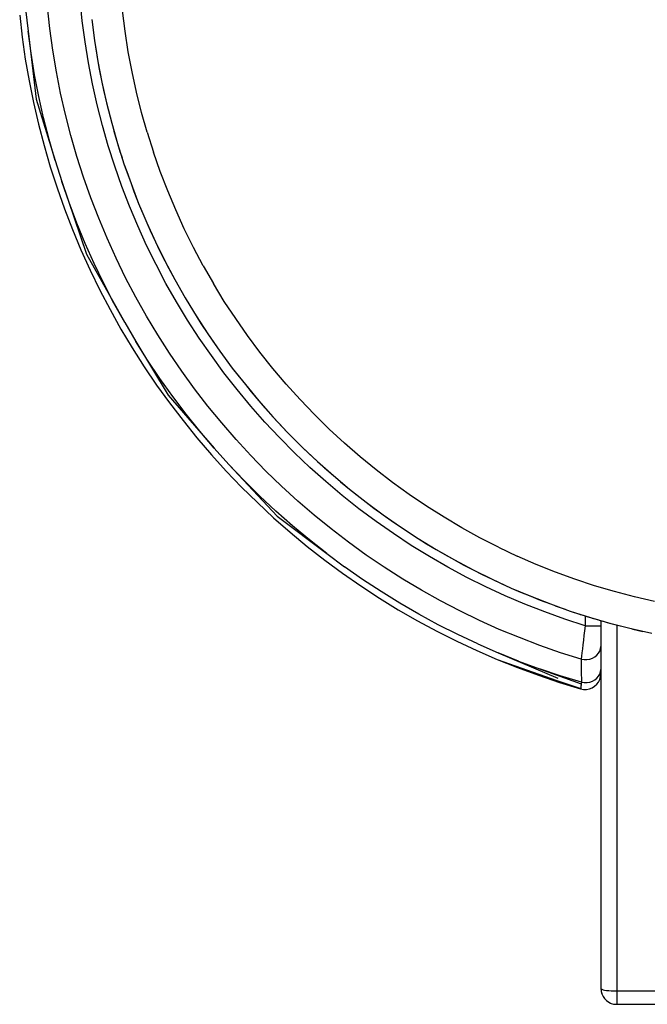
# Model space of a CAD drawing. Units: millimetres. Extents: x 233 to 1669, y -2083 to -1082.
# Drawn here: x 419 to 499, y -1837 to -1713 of the extents above; entities that cross this region are included whole.
import ezdxf

# ---------------------------------------------------------------- set-up
doc = ezdxf.new("R2010")
doc.units = ezdxf.units.MM
doc.layers.add('Model', color=7, linetype='Continuous', lineweight=30)

msp = doc.modelspace()

# ---------------------------------------------------------------- linework, layer by layer
at = {"layer": 'Model'}
for p, q in [((427.05, -1713.06, 142.48), (426.77, -1710.38, 142.48)), ((419.88, -1711.6, 142.48), (420.18, -1714.38, 142.48)), ((422.95, -1714.05, 142.48), (422.66, -1711.31, 142.48)), ((419.13, -1712.34, 142.48), (419.45, -1715.13, 142.48)), ((432.46, -1714.38, 142.48), (432.14, -1711.78, 142.48)), ((423.33, -1716.79, 142.48), (422.95, -1714.05, 142.48)), ((427.4, -1715.74, 142.48), (427.05, -1713.06, 142.48)), ((428.24, -1712.92, 142.48), (428.36, -1713.9, 142.48)), ((428.24, -1712.92, 142.48), (428.59, -1715.57, 142.48)), ((428.36, -1713.9, 142.48), (428.59, -1715.57, 142.48)), ((419.45, -1715.13, 142.48), (419.84, -1717.9, 142.48)), ((420.56, -1717.14, 142.48), (420.18, -1714.38, 142.48)), ((420.18, -1714.38, 142.48), (421.22, -1722.99, 142.48)), ((432.86, -1716.97, 142.48), (432.46, -1714.38, 142.48)), ((427.83, -1718.4, 142.48), (427.4, -1715.74, 142.48)), ((428.59, -1715.57, 142.48), (428.74, -1716.56, 142.48)), ((428.59, -1715.57, 142.48), (429.02, -1718.21, 142.48)), ((428.74, -1716.56, 142.48), (429.02, -1718.21, 142.48)), ((421.01, -1719.9, 142.48), (420.56, -1717.14, 142.48)), ((423.78, -1719.51, 142.48), (423.33, -1716.79, 142.48)), ((433.34, -1719.54, 142.48), (432.86, -1716.97, 142.48)), ((419.84, -1717.9, 142.48), (420.32, -1720.66, 142.48)), ((428.34, -1721.05, 142.48), (427.83, -1718.4, 142.48)), ((429.02, -1718.21, 142.48), (429.2, -1719.2, 142.48)), ((429.02, -1718.21, 142.48), (429.53, -1720.83, 142.48)), ((421.54, -1722.64, 142.48), (421.01, -1719.9, 142.48)), ((424.31, -1722.22, 142.48), (423.78, -1719.51, 142.48)), ((429.2, -1719.2, 142.48), (429.53, -1720.83, 142.48)), ((433.9, -1722.1, 142.48), (433.34, -1719.54, 142.48)), ((420.32, -1720.66, 142.48), (420.87, -1723.41, 142.48)), ((428.93, -1723.69, 142.48), (428.34, -1721.05, 142.48)), ((429.53, -1720.83, 142.48), (429.74, -1721.82, 142.48)), ((429.53, -1720.83, 142.48), (430.11, -1723.44, 142.48)), ((422.16, -1725.36, 142.48), (421.54, -1722.64, 142.48)), ((424.92, -1724.91, 142.48), (424.31, -1722.22, 142.48)), ((429.74, -1721.82, 142.48), (430.11, -1723.44, 142.48)), ((434.54, -1724.65, 142.48), (433.9, -1722.1, 142.48)), ((420.87, -1723.41, 142.48), (421.5, -1726.14, 142.48)), ((421.22, -1722.99, 142.48), (423.61, -1730.75, 142.48)), ((429.59, -1726.3, 142.48), (428.93, -1723.69, 142.48)), ((430.11, -1723.44, 142.48), (430.35, -1724.43, 142.48)), ((430.11, -1723.44, 142.48), (430.77, -1726.03, 142.48)), ((425.61, -1727.58, 142.48), (424.92, -1724.91, 142.48)), ((430.35, -1724.43, 142.48), (430.77, -1726.03, 142.48)), ((435.25, -1727.17, 142.48), (434.54, -1724.65, 142.48)), ((421.5, -1726.14, 142.48), (422.21, -1728.85, 142.48)), ((422.84, -1728.07, 142.48), (422.16, -1725.36, 142.48)), ((430.34, -1728.9, 142.48), (429.59, -1726.3, 142.48)), ((430.77, -1726.03, 142.48), (431.04, -1727.02, 142.48)), ((430.77, -1726.03, 142.48), (431.51, -1728.6, 142.48)), ((426.37, -1730.23, 142.48), (425.61, -1727.58, 142.48)), ((431.04, -1727.02, 142.48), (431.51, -1728.6, 142.48)), ((435.25, -1727.17, 142.48), (436.04, -1729.67, 142.48)), ((422.21, -1728.85, 142.48), (423, -1731.55, 142.48)), ((423.61, -1730.75, 142.48), (422.84, -1728.07, 142.48)), ((431.16, -1731.47, 142.48), (430.34, -1728.9, 142.48)), ((431.51, -1728.6, 142.48), (431.81, -1729.59, 142.48)), ((431.51, -1728.6, 142.48), (432.32, -1731.14, 142.48)), ((427.21, -1732.86, 142.48), (426.37, -1730.23, 142.48)), ((431.81, -1729.59, 142.48), (432.07, -1730.36, 142.48)), ((436.91, -1732.14, 142.48), (436.04, -1729.67, 142.48)), ((423, -1731.55, 142.48), (423.86, -1734.21, 142.48)), ((423.61, -1730.75, 142.48), (424.45, -1733.41, 142.48)), ((432.05, -1734.01, 142.48), (431.16, -1731.47, 142.48)), ((432.32, -1731.14, 142.48), (432.66, -1732.13, 142.48)), ((432.32, -1731.14, 142.48), (433.21, -1733.66, 142.48)), ((432.66, -1732.13, 142.48), (433.21, -1733.66, 142.48)), ((437.85, -1734.58, 142.48), (436.91, -1732.14, 142.48)), ((425.37, -1736.05, 142.48), (424.45, -1733.41, 142.48)), ((424.45, -1733.41, 142.48), (427.59, -1742.59, 142.48)), ((428.13, -1735.46, 142.48), (427.21, -1732.86, 142.48)), ((433.02, -1736.53, 142.48), (432.05, -1734.01, 142.48)), ((433.21, -1733.66, 142.48), (433.58, -1734.65, 142.48)), ((433.21, -1733.66, 142.48), (434.17, -1736.16, 142.48)), ((423.86, -1734.21, 142.48), (424.79, -1736.86, 142.48)), ((433.58, -1734.65, 142.48), (434.17, -1736.16, 142.48)), ((438.86, -1737, 142.48), (437.85, -1734.58, 142.48)), ((426.36, -1738.66, 142.48), (425.37, -1736.05, 142.48)), ((429.12, -1738.04, 142.48), (428.13, -1735.46, 142.48)), ((434.07, -1739.02, 142.48), (433.02, -1736.53, 142.48)), ((434.17, -1736.16, 142.48), (434.57, -1737.14, 142.48)), ((434.17, -1736.16, 142.48), (435.21, -1738.62, 142.48)), ((424.79, -1736.86, 142.48), (425.8, -1739.47, 142.48)), ((434.57, -1737.14, 142.48), (435.21, -1738.62, 142.48)), ((439.95, -1739.39, 142.48), (438.86, -1737, 142.48)), ((427.43, -1741.24, 142.48), (426.36, -1738.66, 142.48)), ((430.19, -1740.58, 142.48), (429.12, -1738.04, 142.48)), ((435.18, -1741.48, 142.48), (434.07, -1739.02, 142.48)), ((435.21, -1738.62, 142.48), (435.64, -1739.6, 142.48)), ((435.21, -1738.62, 142.48), (436.31, -1741.05, 142.48)), ((425.8, -1739.47, 142.48), (426.88, -1742.05, 142.48)), ((435.64, -1739.6, 142.48), (436.31, -1741.05, 142.48)), ((441.11, -1741.74, 142.48), (439.95, -1739.39, 142.48)), ((428.56, -1743.79, 142.48), (427.43, -1741.24, 142.48)), ((431.32, -1743.1, 142.48), (430.19, -1740.58, 142.48)), ((436.37, -1743.9, 142.48), (435.18, -1741.48, 142.48)), ((436.31, -1741.05, 142.48), (436.78, -1742.03, 142.48)), ((436.31, -1741.05, 142.48), (437.49, -1743.45, 142.48)), ((426.88, -1742.05, 142.48), (428.04, -1744.61, 142.48)), ((427.59, -1742.59, 142.48), (432.41, -1751.23, 142.48)), ((436.78, -1742.03, 142.48), (437.49, -1743.45, 142.48)), ((442.34, -1744.05, 142.48), (441.11, -1741.74, 142.48)), ((429.77, -1746.31, 142.48), (428.56, -1743.79, 142.48)), ((432.53, -1745.58, 142.48), (431.32, -1743.1, 142.48)), ((437.63, -1746.29, 142.48), (436.37, -1743.9, 142.48)), ((437.49, -1743.45, 142.48), (438, -1744.42, 142.48)), ((437.49, -1743.45, 142.48), (438.74, -1745.81, 142.48)), ((428.04, -1744.61, 142.48), (429.27, -1747.13, 142.48)), ((438, -1744.42, 142.48), (438.74, -1745.81, 142.48)), ((442.34, -1744.05, 142.48), (443.64, -1746.32, 142.48)), ((431.05, -1748.79, 142.48), (429.77, -1746.31, 142.48)), ((433.82, -1748.02, 142.48), (432.53, -1745.58, 142.48)), ((438.96, -1748.64, 142.48), (437.63, -1746.29, 142.48)), ((438.74, -1745.81, 142.48), (439.28, -1746.77, 142.48)), ((438.74, -1745.81, 142.48), (440.06, -1748.13, 142.48)), ((445.01, -1748.56, 142.48), (443.64, -1746.32, 142.48)), ((429.27, -1747.13, 142.48), (430.57, -1749.61, 142.48)), ((439.28, -1746.77, 142.48), (439.68, -1747.44, 142.48)), ((432.41, -1751.23, 142.48), (431.05, -1748.79, 142.48)), ((435.17, -1750.42, 142.48), (433.82, -1748.02, 142.48)), ((440.36, -1750.94, 142.48), (438.96, -1748.64, 142.48)), ((440.06, -1748.13, 142.48), (440.63, -1749.08, 142.48)), ((440.06, -1748.13, 142.48), (441.45, -1750.41, 142.48)), ((446.45, -1750.75, 142.48), (445.01, -1748.56, 142.48)), ((430.57, -1749.61, 142.48), (431.94, -1752.06, 142.48)), ((440.63, -1749.08, 142.48), (441.45, -1750.41, 142.48)), ((432.41, -1751.23, 142.48), (433.83, -1753.64, 142.48)), ((436.59, -1752.79, 142.48), (435.17, -1750.42, 142.48)), ((441.83, -1753.21, 142.48), (440.36, -1750.94, 142.48)), ((441.45, -1750.41, 142.48), (442.05, -1751.36, 142.48)), ((441.45, -1750.41, 142.48), (442.91, -1752.65, 142.48)), ((442.05, -1751.36, 142.48), (442.91, -1752.65, 142.48)), ((447.95, -1752.9, 142.48), (446.45, -1750.75, 142.48)), ((431.94, -1752.06, 142.48), (433.37, -1754.46, 142.48)), ((442.91, -1752.65, 142.48), (443.54, -1753.59, 142.48)), ((442.91, -1752.65, 142.48), (444.43, -1754.85, 142.48)), ((435.31, -1756, 142.48), (433.83, -1753.64, 142.48)), ((433.83, -1753.64, 142.48), (437.9, -1760.43, 142.48)), ((438.08, -1755.11, 142.48), (436.59, -1752.79, 142.48)), ((443.37, -1755.43, 142.48), (441.83, -1753.21, 142.48)), ((443.54, -1753.59, 142.48), (444.43, -1754.85, 142.48)), ((449.52, -1755, 142.48), (447.95, -1752.9, 142.48)), ((433.37, -1754.46, 142.48), (434.88, -1756.83, 142.48)), ((439.63, -1757.39, 142.48), (438.08, -1755.11, 142.48)), ((444.43, -1754.85, 142.48), (445.1, -1755.77, 142.48)), ((444.43, -1754.85, 142.48), (446.02, -1757, 142.48)), ((451.15, -1757.05, 142.48), (449.52, -1755, 142.48)), ((436.87, -1758.32, 142.48), (435.31, -1756, 142.48)), ((444.96, -1757.6, 142.48), (443.37, -1755.43, 142.48)), ((445.1, -1755.77, 142.48), (446.02, -1757, 142.48)), ((434.88, -1756.83, 142.48), (436.45, -1759.15, 142.48)), ((441.25, -1759.63, 142.48), (439.63, -1757.39, 142.48)), ((446.63, -1759.73, 142.48), (444.96, -1757.6, 142.48)), ((446.02, -1757, 142.48), (446.72, -1757.91, 142.48)), ((446.02, -1757, 142.48), (447.67, -1759.1, 142.48)), ((452.84, -1759.05, 142.48), (451.15, -1757.05, 142.48)), ((438.49, -1760.59, 142.48), (436.87, -1758.32, 142.48)), ((446.72, -1757.91, 142.48), (447.67, -1759.1, 142.48)), ((436.45, -1759.15, 142.48), (438.09, -1761.42, 142.48)), ((442.94, -1761.81, 142.48), (441.25, -1759.63, 142.48)), ((448.35, -1761.81, 142.48), (446.63, -1759.73, 142.48)), ((447.67, -1759.1, 142.48), (448.4, -1759.99, 142.48)), ((447.67, -1759.1, 142.48), (449.38, -1761.15, 142.48)), ((448.4, -1759.99, 142.48), (449.38, -1761.15, 142.48)), ((454.6, -1760.99, 142.48), (452.84, -1759.05, 142.48)), ((437.9, -1760.43, 142.48), (443.73, -1767.12, 142.48)), ((438.09, -1761.42, 142.48), (439.79, -1763.65, 142.48)), ((440.17, -1762.82, 142.48), (438.49, -1760.59, 142.48)), ((449.38, -1761.15, 142.48), (450.14, -1762.03, 142.48)), ((449.38, -1761.15, 142.48), (451.15, -1763.15, 142.48)), ((456.41, -1762.89, 142.48), (454.6, -1760.99, 142.48)), ((444.68, -1763.95, 142.48), (442.94, -1761.81, 142.48)), ((450.14, -1763.83, 142.48), (448.35, -1761.81, 142.48)), ((450.14, -1762.03, 142.48), (450.65, -1762.59, 142.48)), ((439.79, -1763.65, 142.48), (441.55, -1765.83, 142.48)), ((441.92, -1765, 142.48), (440.17, -1762.82, 142.48)), ((446.49, -1766.03, 142.48), (444.68, -1763.95, 142.48)), ((451.98, -1765.8, 142.48), (450.14, -1763.83, 142.48)), ((451.15, -1763.15, 142.48), (451.94, -1764.01, 142.48)), ((451.15, -1763.15, 142.48), (452.98, -1765.1, 142.48)), ((458.28, -1764.73, 142.48), (456.41, -1762.89, 142.48)), ((443.73, -1767.12, 142.48), (441.92, -1765, 142.48)), ((451.94, -1764.01, 142.48), (452.98, -1765.1, 142.48)), ((452.98, -1765.1, 142.48), (453.81, -1765.94, 142.48)), ((452.98, -1765.1, 142.48), (454.87, -1766.99, 142.48)), ((460.2, -1766.51, 142.48), (458.28, -1764.73, 142.48)), ((441.55, -1765.83, 142.48), (443.37, -1767.96, 142.48)), ((448.36, -1768.06, 142.48), (446.49, -1766.03, 142.48)), ((453.88, -1767.72, 142.48), (451.98, -1765.8, 142.48)), ((453.81, -1765.94, 142.48), (454.87, -1766.99, 142.48)), ((443.73, -1767.12, 142.48), (445.59, -1769.2, 142.48)), ((454.87, -1766.99, 142.48), (455.72, -1767.82, 142.48)), ((454.87, -1766.99, 142.48), (456.81, -1768.83, 142.48)), ((462.18, -1768.23, 142.48), (460.2, -1766.51, 142.48)), ((443.37, -1767.96, 142.48), (445.25, -1770.04, 142.48)), ((450.28, -1770.04, 142.48), (448.36, -1768.06, 142.48)), ((455.84, -1769.57, 142.48), (453.88, -1767.72, 142.48)), ((455.72, -1767.82, 142.48), (456.81, -1768.83, 142.48)), ((456.81, -1768.83, 142.48), (457.7, -1769.63, 142.48)), ((456.81, -1768.83, 142.48), (458.8, -1770.6, 142.48)), ((464.21, -1769.88, 142.48), (462.18, -1768.23, 142.48)), ((445.25, -1770.04, 142.48), (447.2, -1772.06, 142.48)), ((447.52, -1771.22, 142.48), (445.59, -1769.2, 142.48)), ((445.59, -1769.2, 142.48), (451.68, -1775.75, 142.48)), ((452.26, -1771.96, 142.48), (450.28, -1770.04, 142.48)), ((457.85, -1771.37, 142.48), (455.84, -1769.57, 142.48)), ((457.7, -1769.63, 142.48), (458.8, -1770.6, 142.48)), ((466.28, -1771.48, 142.48), (464.21, -1769.88, 142.48)), ((449.5, -1773.19, 142.48), (447.52, -1771.22, 142.48)), ((459.92, -1773.11, 142.48), (457.85, -1771.37, 142.48)), ((458.8, -1770.6, 142.48), (459.72, -1771.39, 142.48)), ((458.8, -1770.6, 142.48), (460.85, -1772.32, 142.48)), ((459.72, -1771.39, 142.48), (460.85, -1772.32, 142.48)), ((447.2, -1772.06, 142.48), (449.19, -1774.03, 142.48)), ((454.3, -1773.82, 142.48), (452.26, -1771.96, 142.48)), ((460.85, -1772.32, 142.48), (461.8, -1773.08, 142.48)), ((460.85, -1772.32, 142.48), (462.95, -1773.97, 142.48)), ((468.41, -1773.01, 142.48), (466.28, -1771.48, 142.48)), ((451.54, -1775.1, 142.48), (449.5, -1773.19, 142.48)), ((456.39, -1775.62, 142.48), (454.3, -1773.82, 142.48)), ((462.03, -1774.79, 142.48), (459.92, -1773.11, 142.48)), ((461.8, -1773.08, 142.48), (462.95, -1773.97, 142.48)), ((470.58, -1774.48, 142.48), (468.41, -1773.01, 142.48)), ((449.19, -1774.03, 142.48), (451.25, -1775.93, 142.48)), ((453.63, -1776.95, 142.48), (451.54, -1775.1, 142.48)), ((464.2, -1776.4, 142.48), (462.03, -1774.79, 142.48)), ((462.95, -1773.97, 142.48), (463.93, -1774.71, 142.48)), ((462.95, -1773.97, 142.48), (465.09, -1775.57, 142.48)), ((463.93, -1774.71, 142.48), (464.51, -1775.13, 142.48)), ((472.8, -1775.88, 142.48), (470.58, -1774.48, 142.48)), ((451.25, -1775.93, 142.48), (453.35, -1777.78, 142.48)), ((451.68, -1775.75, 142.48), (457.97, -1780.46, 142.48)), ((458.53, -1777.36, 142.48), (456.39, -1775.62, 142.48)), ((466.41, -1777.95, 142.48), (464.2, -1776.4, 142.48)), ((465.09, -1775.57, 142.48), (466.1, -1776.28, 142.48)), ((465.09, -1775.57, 142.48), (467.29, -1777.09, 142.48)), ((466.1, -1776.28, 142.48), (467.29, -1777.09, 142.48)), ((475.05, -1777.21, 142.48), (472.8, -1775.88, 142.48)), ((455.77, -1778.74, 142.48), (453.63, -1776.95, 142.48)), ((460.72, -1779.04, 142.48), (458.53, -1777.36, 142.48)), ((467.29, -1777.09, 142.48), (468.32, -1777.78, 142.48)), ((467.29, -1777.09, 142.48), (469.52, -1778.56, 142.48)), ((477.35, -1778.48, 142.48), (475.05, -1777.21, 142.48)), ((453.35, -1777.78, 142.48), (455.51, -1779.57, 142.48)), ((457.97, -1780.46, 142.48), (455.77, -1778.74, 142.48)), ((468.66, -1779.44, 142.48), (466.41, -1777.95, 142.48)), ((468.32, -1777.78, 142.48), (469.52, -1778.56, 142.48)), ((469.52, -1778.56, 142.48), (470.59, -1779.22, 142.48)), ((469.52, -1778.56, 142.48), (471.8, -1779.95, 142.48)), ((479.68, -1779.67, 142.48), (477.35, -1778.48, 142.48)), ((455.51, -1779.57, 142.48), (457.71, -1781.3, 142.48)), ((462.96, -1780.66, 142.48), (460.72, -1779.04, 142.48)), ((470.96, -1780.85, 142.48), (468.66, -1779.44, 142.48)), ((470.59, -1779.22, 142.48), (471.8, -1779.95, 142.48)), ((471.8, -1779.95, 142.48), (472.89, -1780.59, 142.48)), ((471.8, -1779.95, 142.48), (474.12, -1781.28, 142.48)), ((479.68, -1779.67, 142.48), (482.05, -1780.79, 142.48)), ((457.71, -1781.3, 142.48), (459.97, -1782.97, 142.48)), ((457.97, -1780.46, 142.48), (460.21, -1782.13, 142.48)), ((465.24, -1782.2, 142.48), (462.96, -1780.66, 142.48)), ((473.3, -1782.2, 142.48), (470.96, -1780.85, 142.48)), ((472.89, -1780.59, 142.48), (474.12, -1781.28, 142.48)), ((474.12, -1781.28, 142.48), (475.24, -1781.88, 142.48)), ((474.12, -1781.28, 142.48), (476.48, -1782.53, 142.48)), ((484.45, -1781.84, 142.48), (482.05, -1780.79, 142.48)), ((462.5, -1783.73, 142.48), (460.21, -1782.13, 142.48)), ((467.57, -1783.69, 142.48), (465.24, -1782.2, 142.48)), ((475.68, -1783.48, 142.48), (473.3, -1782.2, 142.48)), ((475.24, -1781.88, 142.48), (476.48, -1782.53, 142.48)), ((476.48, -1782.53, 142.48), (477.62, -1783.11, 142.48)), ((476.48, -1782.53, 142.48), (478.87, -1783.72, 142.48)), ((486.89, -1782.81, 142.48), (484.45, -1781.84, 142.48)), ((459.97, -1782.97, 142.48), (462.27, -1784.57, 142.48)), ((464.83, -1785.27, 142.48), (462.5, -1783.73, 142.48)), ((469.94, -1785.1, 142.48), (467.57, -1783.69, 142.48)), ((478.09, -1784.68, 142.48), (475.68, -1783.48, 142.48)), ((477.62, -1783.11, 142.48), (478.87, -1783.72, 142.48)), ((478.87, -1783.72, 142.48), (480.04, -1784.27, 142.48)), ((478.87, -1783.72, 142.48), (481.3, -1784.84, 142.48)), ((489.35, -1783.71, 142.48), (486.89, -1782.81, 142.48)), ((491.84, -1784.54, 142.48), (489.35, -1783.71, 142.48)), ((462.27, -1784.57, 142.48), (464.62, -1786.1, 142.48)), ((472.35, -1786.45, 142.48), (469.94, -1785.1, 142.48)), ((480.54, -1785.82, 142.48), (478.09, -1784.68, 142.48)), ((480.04, -1784.27, 142.48), (480.67, -1784.55, 142.48)), ((481.3, -1784.84, 142.48), (482.49, -1785.35, 142.48)), ((481.3, -1784.84, 142.48), (483.76, -1785.88, 142.48)), ((494.35, -1785.28, 142.48), (491.84, -1784.54, 142.48)), ((464.62, -1786.1, 142.48), (467, -1787.57, 142.48)), ((467.2, -1786.73, 142.48), (464.83, -1785.27, 142.48)), ((483.02, -1786.88, 142.48), (480.54, -1785.82, 142.48)), ((482.49, -1785.35, 142.48), (483.76, -1785.88, 142.48)), ((483.76, -1785.88, 142.48), (484.97, -1786.36, 142.48)), ((483.76, -1785.88, 142.48), (486.25, -1786.85, 142.48)), ((484.97, -1786.36, 142.48), (486.25, -1786.85, 142.48)), ((496.88, -1785.95, 142.48), (494.35, -1785.28, 142.48)), ((499.43, -1786.55, 142.48), (496.88, -1785.95, 142.48)), ((467, -1787.57, 142.48), (469.43, -1788.97, 142.48)), ((469.62, -1788.13, 142.48), (467.2, -1786.73, 142.48)), ((474.8, -1787.72, 142.48), (472.35, -1786.45, 142.48)), ((485.53, -1787.86, 142.48), (483.02, -1786.88, 142.48)), ((486.25, -1786.85, 142.48), (488.77, -1787.74, 142.48)), ((486.87, -1787.07, 142.48), (487.49, -1787.3, 142.48)), ((487.49, -1787.3, 142.48), (488.13, -1787.51, 142.48)), ((472.07, -1789.47, 142.48), (469.62, -1788.13, 142.48)), ((477.28, -1788.92, 142.48), (474.8, -1787.72, 142.48)), ((488.07, -1788.78, 142.48), (485.53, -1787.86, 142.48)), ((490.64, -1789.61, 142.48), (488.07, -1788.78, 142.48)), ((488.77, -1787.74, 142.48), (490.05, -1788.16, 142.48)), ((488.77, -1787.74, 142.48), (491.31, -1788.56, 142.48)), ((490.01, -1788.15, 142.48), (490.02, -1788.16, 142.48)), ((490.02, -1788.16, 142.48), (490.05, -1788.16, 142.48)), ((490.05, -1788.16, 142.48), (490.11, -1788.18, 142.48)), ((490.11, -1788.18, 142.48), (490.21, -1788.22, 142.48)), ((490.21, -1788.22, 142.48), (490.35, -1788.26, 142.48)), ((490.35, -1788.26, 142.48), (490.52, -1788.32, 142.48)), ((490.52, -1788.32, 142.48), (490.73, -1788.38, 142.48)), ((490.64, -1788.35, 142.48), (490.64, -1789.61, 142.48)), ((490.73, -1788.38, 142.48), (490.97, -1788.46, 142.48)), ((490.97, -1788.46, 142.48), (491.31, -1788.56, 142.48)), ((491.31, -1788.56, 142.48), (491.54, -1788.63, 142.48)), ((491.31, -1788.56, 142.48), (493.88, -1789.3, 142.48)), ((491.54, -1788.63, 142.48), (491.86, -1788.73, 142.48)), ((491.86, -1788.73, 142.48), (492.2, -1788.83, 142.48)), ((492.2, -1788.83, 142.48), (492.56, -1788.93, 142.48)), ((469.43, -1788.97, 142.48), (471.9, -1790.3, 142.48)), ((474.56, -1790.73, 142.48), (472.07, -1789.47, 142.48)), ((479.79, -1790.06, 142.48), (477.28, -1788.92, 142.48)), ((482.34, -1791.11, 142.48), (479.79, -1790.06, 142.48)), ((490.64, -1789.61, 142.48), (490.57, -1790.23, 142.48)), ((490.64, -1789.61, 142.48), (491.03, -1789.61, 142.48)), ((491.03, -1789.61, 142.48), (491.4, -1789.61, 142.48)), ((491.4, -1789.61, 142.48), (491.75, -1789.61, 142.48)), ((491.75, -1789.61, 142.48), (492.05, -1789.61, 142.48)), ((492.05, -1789.61, 142.48), (492.3, -1789.61, 142.48)), ((492.3, -1789.61, 142.48), (492.49, -1789.61, 142.48)), ((492.49, -1789.61, 142.48), (492.6, -1789.61, 142.48)), ((492.56, -1788.93, 142.48), (492.93, -1789.04, 142.48)), ((492.6, -1789.61, 142.48), (492.64, -1789.61, 142.48)), ((492.64, -1788.96, 142.48), (492.64, -1835.5, 142.48)), ((492.93, -1789.04, 142.48), (493.32, -1789.15, 142.48)), ((493.32, -1789.15, 142.48), (493.72, -1789.26, 142.48)), ((493.72, -1789.26, 142.48), (493.88, -1789.3, 142.48)), ((493.88, -1789.3, 142.48), (494.12, -1789.37, 142.48)), ((493.88, -1789.3, 142.48), (496.46, -1789.97, 142.48)), ((494.12, -1789.37, 142.48), (496.46, -1789.97, 142.48)), ((494.64, -1789.5, 142.48), (494.64, -1835.8, 142.48)), ((496.46, -1789.97, 142.48), (496.68, -1790.02, 142.48)), ((496.46, -1789.97, 142.48), (499.07, -1790.56, 142.48)), ((496.68, -1790.02, 142.48), (497.95, -1790.31, 142.48)), ((471.9, -1790.3, 142.48), (474.4, -1791.56, 142.48)), ((477.09, -1791.91, 142.48), (474.56, -1790.73, 142.48)), ((484.92, -1792.1, 142.48), (482.34, -1791.11, 142.48)), ((490.5, -1790.84, 142.48), (490.43, -1791.43, 142.48)), ((490.57, -1790.23, 142.48), (490.5, -1790.84, 142.48)), ((474.4, -1791.56, 142.48), (476.94, -1792.75, 142.48)), ((477.09, -1791.91, 142.48), (479.65, -1793.03, 142.48)), ((487.53, -1793.01, 142.48), (484.92, -1792.1, 142.48)), ((490.3, -1792.53, 142.48), (490.25, -1793.02, 142.48)), ((490.36, -1792, 142.48), (490.3, -1792.53, 142.48)), ((490.43, -1791.43, 142.48), (490.36, -1792, 142.48)), ((492.51, -1792.82, 142.48), (492.61, -1792.54, 142.48)), ((492.61, -1792.54, 142.48), (492.64, -1792.24, 142.48)), ((476.94, -1792.75, 142.48), (479.51, -1793.86, 142.48)), ((479.65, -1793.03, 142.48), (487.18, -1796.24, 142.48)), ((482.24, -1794.08, 142.48), (479.65, -1793.03, 142.48)), ((490.16, -1793.84, 142.48), (487.53, -1793.01, 142.48)), ((490.2, -1793.46, 142.48), (490.16, -1793.84, 142.48)), ((490.16, -1793.84, 142.48), (490.51, -1793.88, 142.48)), ((490.16, -1793.84, 142.48), (490.16, -1795.3, 142.48)), ((490.25, -1793.02, 142.48), (490.2, -1793.46, 142.48)), ((490.88, -1793.88, 142.48), (491.23, -1793.81, 142.48)), ((491.23, -1793.81, 142.48), (491.57, -1793.7, 142.48)), ((491.57, -1793.7, 142.48), (491.87, -1793.54, 142.48)), ((491.87, -1793.54, 142.48), (492.13, -1793.33, 142.48)), ((492.13, -1793.33, 142.48), (492.35, -1793.09, 142.48)), ((492.35, -1793.09, 142.48), (492.51, -1792.82, 142.48)), ((479.51, -1793.86, 142.48), (487.08, -1796.55, 142.48)), ((479.51, -1793.86, 142.48), (482.11, -1794.9, 142.48)), ((482.11, -1794.9, 142.48), (484.74, -1795.87, 142.48)), ((482.24, -1794.08, 142.48), (484.86, -1795.04, 142.48)), ((487.5, -1795.94, 142.48), (484.86, -1795.04, 142.48)), ((484.86, -1795.04, 142.48), (490.15, -1796.95, 142.48)), ((490.51, -1793.88, 142.48), (490.88, -1793.88, 142.48)), ((484.74, -1795.87, 142.48), (487.4, -1796.77, 142.48)), ((490.17, -1796.76, 142.48), (487.5, -1795.94, 142.48)), ((490.16, -1795.3, 142.48), (490.17, -1796.76, 142.48)), ((491.88, -1796.45, 142.48), (492.14, -1796.25, 142.48)), ((492.14, -1796.25, 142.48), (492.35, -1796, 142.48)), ((492.35, -1796, 142.48), (492.51, -1795.74, 142.48)), ((492.5, -1796.39, 142.48), (492.6, -1796.03, 142.48)), ((492.51, -1795.74, 142.48), (492.61, -1795.45, 142.48)), ((492.6, -1796.03, 142.48), (492.64, -1795.66, 142.48)), ((492.61, -1795.45, 142.48), (492.64, -1795.15, 142.48)), ((487.08, -1796.55, 142.48), (490.09, -1797.53, 142.48)), ((487.4, -1796.77, 142.48), (490.08, -1797.59, 142.48)), ((490.09, -1797.53, 142.48), (490.08, -1797.57, 142.48)), ((490.08, -1797.57, 142.48), (490.08, -1797.59, 142.48)), ((490.08, -1797.59, 142.48), (490.45, -1797.65, 142.48)), ((490.1, -1797.37, 142.48), (490.09, -1797.46, 142.48)), ((490.09, -1797.46, 142.48), (490.09, -1797.53, 142.48)), ((490.12, -1797.26, 142.48), (490.1, -1797.37, 142.48)), ((490.13, -1797.11, 142.48), (490.12, -1797.26, 142.48)), ((490.15, -1796.95, 142.48), (490.13, -1797.11, 142.48)), ((490.17, -1796.76, 142.48), (490.15, -1796.95, 142.48)), ((490.17, -1796.76, 142.48), (490.53, -1796.8, 142.48)), ((490.53, -1796.8, 142.48), (490.89, -1796.79, 142.48)), ((490.82, -1797.66, 142.48), (491.18, -1797.59, 142.48)), ((490.89, -1796.79, 142.48), (491.24, -1796.73, 142.48)), ((491.18, -1797.59, 142.48), (491.52, -1797.46, 142.48)), ((491.24, -1796.73, 142.48), (491.57, -1796.61, 142.48)), ((491.52, -1797.46, 142.48), (491.84, -1797.26, 142.48)), ((491.57, -1796.61, 142.48), (491.88, -1796.45, 142.48)), ((491.84, -1797.26, 142.48), (492.11, -1797.01, 142.48)), ((492.11, -1797.01, 142.48), (492.34, -1796.72, 142.48)), ((492.34, -1796.72, 142.48), (492.5, -1796.39, 142.48)), ((490.45, -1797.65, 142.48), (490.82, -1797.66, 142.48)), ((492.64, -1835.5, 142.48), (492.67, -1835.55, 142.48)), ((492.64, -1835.5, 142.48), (492.66, -1835.78, 142.48)), ((492.66, -1835.78, 142.48), (492.67, -1835.84, 142.48)), ((492.66, -1835.78, 142.48), (492.66, -1835.81, 142.48)), ((492.66, -1835.81, 142.48), (492.67, -1835.82, 142.48)), ((492.66, -1835.81, 142.48), (492.67, -1835.82, 142.48)), ((492.67, -1835.55, 142.48), (492.76, -1835.6, 142.48)), ((492.67, -1835.82, 142.48), (492.67, -1835.84, 142.48)), ((492.67, -1835.84, 142.48), (492.76, -1836.18, 142.48)), ((492.67, -1835.84, 142.48), (492.68, -1835.89, 142.48)), ((492.68, -1835.89, 142.48), (492.75, -1836.14, 142.48)), ((492.68, -1835.89, 142.48), (492.76, -1836.18, 142.48)), ((492.75, -1836.14, 142.48), (492.75, -1836.16, 142.48)), ((492.76, -1835.6, 142.48), (492.91, -1835.65, 142.48)), ((492.76, -1836.18, 142.48), (492.91, -1836.5, 142.48)), ((492.76, -1836.18, 142.48), (492.79, -1836.26, 142.48)), ((492.91, -1835.65, 142.48), (493.11, -1835.69, 142.48)), ((493.11, -1835.69, 142.48), (493.35, -1835.73, 142.48)), ((493.35, -1835.73, 142.48), (493.64, -1835.76, 142.48)), ((493.64, -1835.76, 142.48), (493.95, -1835.78, 142.48)), ((493.95, -1835.78, 142.48), (494.29, -1835.79, 142.48)), ((494.29, -1835.79, 142.48), (494.64, -1835.8, 142.48)), ((494.64, -1835.8, 142.48), (540.64, -1835.8, 142.48)), ((494.64, -1835.8, 142.48), (494.64, -1836.12, 142.48)), ((494.64, -1836.12, 142.48), (494.64, -1836.43, 142.48)), ((492.79, -1836.26, 142.48), (492.88, -1836.44, 142.48)), ((492.79, -1836.26, 142.48), (492.91, -1836.5, 142.48)), ((492.88, -1836.44, 142.48), (492.88, -1836.45, 142.48)), ((492.91, -1836.5, 142.48), (493.11, -1836.78, 142.48)), ((492.91, -1836.5, 142.48), (492.98, -1836.61, 142.48)), ((492.98, -1836.61, 142.48), (493.11, -1836.78, 142.48)), ((493.11, -1836.78, 142.48), (493.35, -1837.03, 142.48)), ((493.11, -1836.78, 142.48), (493.22, -1836.91, 142.48)), ((493.22, -1836.91, 142.48), (493.35, -1837.03, 142.48)), ((493.35, -1837.03, 142.48), (493.64, -1837.23, 142.48)), ((493.35, -1837.03, 142.48), (493.53, -1837.16, 142.48)), ((493.53, -1837.16, 142.48), (493.64, -1837.23, 142.48)), ((493.64, -1837.23, 142.48), (493.95, -1837.38, 142.48)), ((493.64, -1837.23, 142.48), (493.87, -1837.35, 142.48)), ((493.87, -1837.35, 142.48), (493.95, -1837.38, 142.48)), ((493.95, -1837.38, 142.48), (494.29, -1837.47, 142.48)), ((493.95, -1837.38, 142.48), (494.25, -1837.46, 142.48)), ((494.64, -1836.43, 142.48), (494.64, -1836.72, 142.48)), ((494.64, -1836.72, 142.48), (494.64, -1836.99, 142.48)), ((494.64, -1836.99, 142.48), (494.64, -1837.2, 142.48)), ((494.64, -1837.2, 142.48), (494.64, -1837.36, 142.48)), ((494.64, -1837.36, 142.48), (494.64, -1837.46, 142.48)), ((494.25, -1837.46, 142.48), (494.29, -1837.47, 142.48)), ((494.29, -1837.47, 142.48), (494.64, -1837.5, 142.48)), ((494.64, -1837.46, 142.48), (494.64, -1837.5, 142.48)), ((494.64, -1837.5, 142.48), (540.64, -1837.5, 142.48))]:
    msp.add_line(p, q, dxfattribs=at)

doc.saveas('drawing.dxf')
